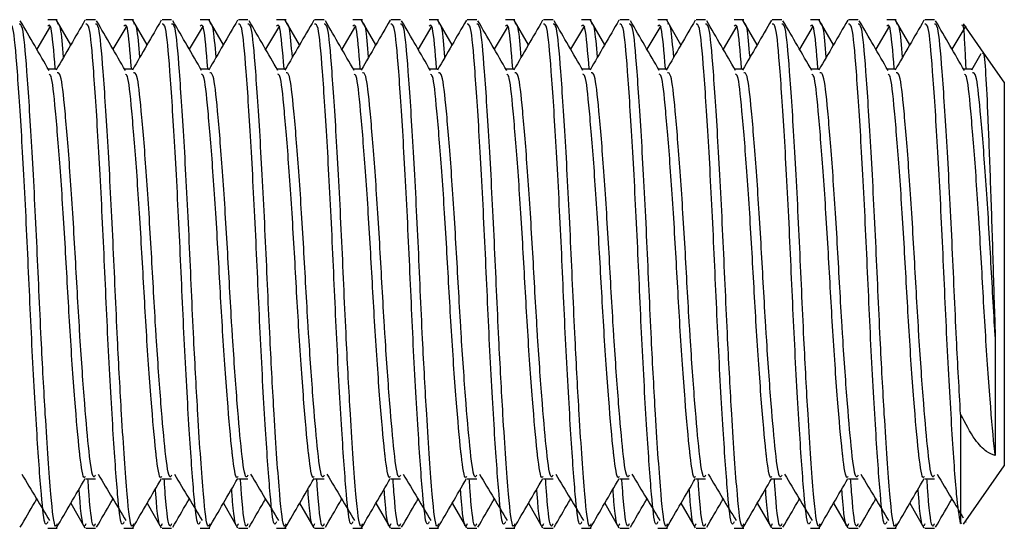
# Model space of a CAD drawing. Units: inches. Extents: x 6 to 221, y 1 to 136.
# Drawn here: x 94 to 95, y 99 to 99 of the extents above; entities that cross this region are included whole.
import ezdxf

# ---------------------------------------------------------------- set-up
doc = ezdxf.new("R2010")
doc.units = ezdxf.units.IN
doc.header["$MEASUREMENT"] = 0
doc.linetypes.add('SLD-Solid', pattern=[0])

msp = doc.modelspace()

# ---------------------------------------------------------------- linework, layer by layer
at = {"color": 7, "linetype": 'SLD-Solid', "lineweight": 25}
for p, q in [((94.3103, 99.06223), (94.30292, 99.06223)), ((94.32081, 99.04284), (94.30972, 99.06187)), ((94.33983, 99.06223), (94.33244, 99.06223)), ((94.36935, 99.06223), (94.36197, 99.06223)), ((94.37986, 99.04284), (94.36878, 99.06187)), ((94.39888, 99.06223), (94.3915, 99.06223)), ((94.42841, 99.06223), (94.42103, 99.06223)), ((94.43892, 99.04284), (94.42783, 99.06187)), ((94.45794, 99.06223), (94.45055, 99.06223)), ((94.48746, 99.06223), (94.48008, 99.06223)), ((94.49797, 99.04284), (94.48689, 99.06187)), ((94.51699, 99.06223), (94.50961, 99.06223)), ((94.54652, 99.06223), (94.53914, 99.06223)), ((94.55703, 99.04284), (94.54594, 99.06187)), ((94.57605, 99.06223), (94.56866, 99.06223)), ((94.60557, 99.06223), (94.59819, 99.06223)), ((94.61608, 99.04284), (94.605, 99.06187)), ((94.6351, 99.06223), (94.62772, 99.06223)), ((94.66463, 99.06223), (94.65725, 99.06223)), ((94.67514, 99.04284), (94.66406, 99.06187)), ((94.69416, 99.06223), (94.68678, 99.06223)), ((94.72368, 99.06223), (94.7163, 99.06223)), ((94.73419, 99.04284), (94.72311, 99.06187)), ((94.75321, 99.06223), (94.74583, 99.06223)), ((94.78274, 99.06223), (94.77536, 99.06223)), ((94.79325, 99.04284), (94.78217, 99.06187)), ((94.81227, 99.06223), (94.80489, 99.06223)), ((94.84179, 99.06223), (94.83442, 99.06223)), ((94.8523, 99.04284), (94.84122, 99.06187)), ((94.87132, 99.06223), (94.86394, 99.06223)), ((94.90085, 99.06223), (94.89347, 99.06223)), ((94.91136, 99.04284), (94.90028, 99.06187)), ((94.93038, 99.06223), (94.923, 99.06223)), ((94.9599, 99.06223), (94.95253, 99.06223)), ((94.97041, 99.04284), (94.95933, 99.06187)), ((94.98943, 99.06223), (94.98205, 99.06223)), ((94.30509, 99.0574), (94.29438, 99.03951)), ((94.36415, 99.0574), (94.35343, 99.03951)), ((94.4232, 99.0574), (94.41249, 99.03951)), ((94.48226, 99.0574), (94.47154, 99.03951)), ((94.54131, 99.0574), (94.5306, 99.03951)), ((94.60037, 99.0574), (94.58965, 99.03951)), ((94.65942, 99.0574), (94.64871, 99.03951)), ((94.71848, 99.0574), (94.70776, 99.03951)), ((94.77754, 99.0574), (94.76682, 99.03951)), ((94.83659, 99.0574), (94.82587, 99.03951)), ((94.89565, 99.0574), (94.88493, 99.03951)), ((94.9547, 99.0574), (94.94398, 99.03951)), ((95.01376, 99.0574), (95.00304, 99.03951)), ((95.02778, 99.03644), (95.01202, 99.05893)), ((95.02541, 99.03584), (95.01809, 99.02323)), ((95.04358, 99.01387), (95.02778, 99.03644)), ((94.3103, 99.02387), (94.30345, 99.02387)), ((94.36935, 99.02387), (94.36251, 99.02387)), ((94.42841, 99.02387), (94.42156, 99.02387)), ((94.48746, 99.02387), (94.48062, 99.02387)), ((94.54652, 99.02387), (94.53967, 99.02387)), ((94.60557, 99.02387), (94.59873, 99.02387)), ((94.66463, 99.02387), (94.65778, 99.02387)), ((94.72368, 99.02387), (94.71684, 99.02387)), ((94.78274, 99.02387), (94.77589, 99.02387)), ((94.84179, 99.02387), (94.83495, 99.02387)), ((94.90085, 99.02387), (94.894, 99.02387)), ((94.9599, 99.02387), (94.95306, 99.02387)), ((95.01896, 99.02387), (95.01211, 99.02387)), ((95.04358, 99.01387), (95.04358, 98.71688)), ((95.03658, 98.81694), (95.03658, 98.72476)), ((95.00972, 98.75693), (95.00972, 98.67212)), ((95.01202, 98.67182), (95.04358, 98.71688)), ((94.33244, 98.70688), (94.33983, 98.70688)), ((94.3915, 98.70688), (94.39888, 98.70688)), ((94.45055, 98.70688), (94.45794, 98.70688)), ((94.50961, 98.70688), (94.51699, 98.70688)), ((94.56867, 98.70688), (94.57605, 98.70688)), ((94.62772, 98.70688), (94.6351, 98.70688)), ((94.68678, 98.70688), (94.69416, 98.70688)), ((94.74583, 98.70688), (94.75321, 98.70688)), ((94.80489, 98.70688), (94.81227, 98.70688)), ((94.86394, 98.70688), (94.87132, 98.70688)), ((94.923, 98.70688), (94.93038, 98.70688)), ((94.98205, 98.70688), (94.98943, 98.70688)), ((94.32081, 98.68791), (94.33178, 98.66899)), ((94.37986, 98.68791), (94.39084, 98.66899)), ((94.43892, 98.68791), (94.44989, 98.66899)), ((94.49797, 98.68791), (94.50895, 98.66899)), ((94.55703, 98.68791), (94.568, 98.66899)), ((94.61608, 98.68791), (94.62706, 98.66899)), ((94.67514, 98.68791), (94.68611, 98.66899)), ((94.73419, 98.68791), (94.74517, 98.66899)), ((94.79325, 98.68791), (94.80422, 98.66899)), ((94.8523, 98.68791), (94.86328, 98.66899)), ((94.91136, 98.68791), (94.92234, 98.66899)), ((94.97041, 98.68791), (94.98139, 98.66899)), ((95.00972, 98.67212), (95.01075, 98.67271)), ((95.01345, 98.67386), (95.01376, 98.67335)), ((94.30292, 98.66853), (94.3103, 98.66853)), ((94.33244, 98.66853), (94.33983, 98.66853)), ((94.36197, 98.66853), (94.36935, 98.66853)), ((94.3915, 98.66853), (94.39888, 98.66853)), ((94.42103, 98.66853), (94.42841, 98.66853)), ((94.45055, 98.66853), (94.45794, 98.66853)), ((94.48008, 98.66853), (94.48746, 98.66853)), ((94.50961, 98.66853), (94.51699, 98.66853)), ((94.53914, 98.66853), (94.54652, 98.66853)), ((94.56866, 98.66853), (94.57605, 98.66853)), ((94.59819, 98.66853), (94.60557, 98.66853)), ((94.62772, 98.66853), (94.6351, 98.66853)), ((94.65725, 98.66853), (94.66463, 98.66853)), ((94.68678, 98.66853), (94.69416, 98.66853)), ((94.7163, 98.66853), (94.72368, 98.66853)), ((94.74583, 98.66853), (94.75321, 98.66853)), ((94.77536, 98.66853), (94.78274, 98.66853)), ((94.80489, 98.66853), (94.81227, 98.66853)), ((94.83442, 98.66853), (94.84179, 98.66853)), ((94.86394, 98.66853), (94.87132, 98.66853)), ((94.89347, 98.66853), (94.90085, 98.66853)), ((94.923, 98.66853), (94.93038, 98.66853)), ((94.95253, 98.66853), (94.9599, 98.66853)), ((94.98205, 98.66853), (94.98943, 98.66853))]:
    msp.add_line(p, q, dxfattribs=at)
for points, knots in [([(94.30399, 99.02295), (94.30027, 99.02935), (94.29283, 99.04217), (94.28539, 99.055), (94.28167, 99.06141)], [0, 0, 0, 0, 0.499883, 1, 1, 1, 1]), ([(94.33178, 99.06177), (94.32806, 99.05534), (94.32061, 99.0425), (94.31316, 99.02965), (94.30943, 99.02323)], [0, 0, 0, 0, 0.500214, 1, 1, 1, 1]), ([(94.36304, 99.02295), (94.35932, 99.02935), (94.35188, 99.04217), (94.34445, 99.055), (94.34073, 99.06141)], [0, 0, 0, 0, 0.499882, 1, 1, 1, 1]), ([(94.39084, 99.06177), (94.38711, 99.05534), (94.37967, 99.0425), (94.37221, 99.02965), (94.36848, 99.02323)], [0, 0, 0, 0, 0.500215, 1, 1, 1, 1]), ([(94.4221, 99.02295), (94.41838, 99.02935), (94.41094, 99.04217), (94.4035, 99.055), (94.39978, 99.06141)], [0, 0, 0, 0, 0.499883, 1, 1, 1, 1]), ([(94.44989, 99.06177), (94.44617, 99.05534), (94.43872, 99.0425), (94.43127, 99.02965), (94.42754, 99.02323)], [0, 0, 0, 0, 0.500214, 1, 1, 1, 1]), ([(94.48115, 99.02295), (94.47743, 99.02935), (94.46999, 99.04217), (94.46256, 99.055), (94.45884, 99.06141)], [0, 0, 0, 0, 0.499883, 1, 1, 1, 1]), ([(94.50895, 99.06177), (94.50522, 99.05534), (94.49778, 99.0425), (94.49032, 99.02965), (94.48659, 99.02323)], [0, 0, 0, 0, 0.500215, 1, 1, 1, 1]), ([(94.54021, 99.02295), (94.53649, 99.02935), (94.52905, 99.04217), (94.52161, 99.055), (94.51789, 99.06141)], [0, 0, 0, 0, 0.499883, 1, 1, 1, 1]), ([(94.568, 99.06177), (94.56428, 99.05534), (94.55683, 99.0425), (94.54938, 99.02965), (94.54565, 99.02323)], [0, 0, 0, 0, 0.500215, 1, 1, 1, 1]), ([(94.59926, 99.02295), (94.59554, 99.02935), (94.5881, 99.04217), (94.58067, 99.055), (94.57695, 99.06141)], [0, 0, 0, 0, 0.499883, 1, 1, 1, 1]), ([(94.62706, 99.06177), (94.62333, 99.05534), (94.61589, 99.0425), (94.60843, 99.02965), (94.6047, 99.02323)], [0, 0, 0, 0, 0.500214, 1, 1, 1, 1]), ([(94.65832, 99.02295), (94.6546, 99.02935), (94.64716, 99.04217), (94.63972, 99.055), (94.636, 99.06141)], [0, 0, 0, 0, 0.499882, 1, 1, 1, 1]), ([(94.68611, 99.06177), (94.68239, 99.05534), (94.67494, 99.0425), (94.66749, 99.02965), (94.66376, 99.02323)], [0, 0, 0, 0, 0.500215, 1, 1, 1, 1]), ([(94.71737, 99.02295), (94.71365, 99.02935), (94.70621, 99.04217), (94.69878, 99.055), (94.69506, 99.06141)], [0, 0, 0, 0, 0.499883, 1, 1, 1, 1]), ([(94.74517, 99.06177), (94.74144, 99.05534), (94.734, 99.0425), (94.72654, 99.02965), (94.72281, 99.02323)], [0, 0, 0, 0, 0.500214, 1, 1, 1, 1]), ([(94.77643, 99.02295), (94.77271, 99.02935), (94.76527, 99.04217), (94.75783, 99.055), (94.75411, 99.06141)], [0, 0, 0, 0, 0.499881, 1, 1, 1, 1]), ([(94.80422, 99.06177), (94.8005, 99.05534), (94.79305, 99.0425), (94.7856, 99.02965), (94.78187, 99.02323)], [0, 0, 0, 0, 0.500215, 1, 1, 1, 1]), ([(94.83548, 99.02295), (94.83176, 99.02935), (94.82432, 99.04217), (94.81689, 99.055), (94.81317, 99.06141)], [0, 0, 0, 0, 0.4998822, 1, 1, 1, 1]), ([(94.86328, 99.06177), (94.85955, 99.05534), (94.85211, 99.0425), (94.84465, 99.02965), (94.84093, 99.02323)], [0, 0, 0, 0, 0.500215, 1, 1, 1, 1]), ([(94.89454, 99.02295), (94.89082, 99.02935), (94.88338, 99.04217), (94.87594, 99.055), (94.87222, 99.06141)], [0, 0, 0, 0, 0.4998822, 1, 1, 1, 1]), ([(94.92234, 99.06177), (94.91861, 99.05534), (94.91116, 99.0425), (94.90371, 99.02965), (94.89998, 99.02323)], [0, 0, 0, 0, 0.500216, 1, 1, 1, 1]), ([(94.95359, 99.02295), (94.94987, 99.02935), (94.94243, 99.04217), (94.935, 99.055), (94.93128, 99.06141)], [0, 0, 0, 0, 0.4998831, 1, 1, 1, 1]), ([(94.98139, 99.06177), (94.97767, 99.05534), (94.97022, 99.0425), (94.96276, 99.02965), (94.95904, 99.02323)], [0, 0, 0, 0, 0.500214, 1, 1, 1, 1]), ([(95.01265, 99.02295), (95.00893, 99.02935), (95.00149, 99.04217), (94.99405, 99.055), (94.99034, 99.06141)], [0, 0, 0, 0, 0.4998831, 1, 1, 1, 1]), ([(94.30292, 98.67351), (94.30229, 98.67225), (94.30057, 98.66878), (94.29785, 98.69422), (94.29444, 98.7421), (94.29043, 98.8131), (94.2871, 98.89166), (94.28324, 98.96662), (94.27939, 99.02481), (94.27644, 99.05887), (94.27427, 99.05878), (94.27339, 99.05874)], [0, 0, 0, 0, 0.060673, 0.166607, 0.29069, 0.418027, 0.540329, 0.666565, 0.792803, 0.915108, 1, 1, 1, 1]), ([(94.3103, 98.67201), (94.30986, 98.67105), (94.30815, 98.66728), (94.30518, 98.6936), (94.30155, 98.74651), (94.2976, 98.81792), (94.29448, 98.89167), (94.29063, 98.96662), (94.28677, 99.02482), (94.28382, 99.05887), (94.28166, 99.05878), (94.28077, 99.05874)], [0, 0, 0, 0, 0.042455, 0.166568, 0.313835, 0.417896, 0.540226, 0.66649, 0.792757, 0.915089, 1, 1, 1, 1]), ([(94.30871, 99.02451), (94.30767, 99.03745), (94.30586, 99.06009), (94.3038, 99.05809), (94.30292, 99.05723)], [0, 0, 0, 0, 0.571882, 1, 1, 1, 1]), ([(94.31519, 99.03317), (94.31445, 99.04207), (94.31292, 99.06028), (94.31118, 99.05926), (94.3103, 99.05874)], [0, 0, 0, 0, 0.489248, 1, 1, 1, 1]), ([(94.36197, 98.67351), (94.36135, 98.67225), (94.35962, 98.66878), (94.3569, 98.69422), (94.3535, 98.7421), (94.34948, 98.8131), (94.34615, 98.89166), (94.3423, 98.96662), (94.33845, 99.02481), (94.33549, 99.05887), (94.33333, 99.05878), (94.33244, 99.05874)], [0, 0, 0, 0, 0.060673, 0.166607, 0.29069, 0.418027, 0.540329, 0.666565, 0.792803, 0.915108, 1, 1, 1, 1]), ([(94.36935, 98.67201), (94.36892, 98.67105), (94.3672, 98.66728), (94.36424, 98.6936), (94.36061, 98.74651), (94.35666, 98.81792), (94.35353, 98.89167), (94.34968, 98.96662), (94.34583, 99.02482), (94.34287, 99.05887), (94.34071, 99.05878), (94.33983, 99.05874)], [0, 0, 0, 0, 0.042455, 0.166568, 0.313835, 0.417896, 0.540226, 0.66649, 0.792757, 0.915089, 1, 1, 1, 1]), ([(94.36776, 99.02451), (94.36673, 99.03745), (94.36492, 99.06009), (94.36286, 99.05809), (94.36197, 99.05723)], [0, 0, 0, 0, 0.571882, 1, 1, 1, 1]), ([(94.37425, 99.03317), (94.3735, 99.04207), (94.37197, 99.06028), (94.37024, 99.05926), (94.36935, 99.05874)], [0, 0, 0, 0, 0.489248, 1, 1, 1, 1]), ([(94.42103, 98.67351), (94.4204, 98.67225), (94.41868, 98.66878), (94.41596, 98.69422), (94.41255, 98.7421), (94.40854, 98.8131), (94.40521, 98.89166), (94.40135, 98.96662), (94.3975, 99.02481), (94.39455, 99.05887), (94.39239, 99.05878), (94.3915, 99.05874)], [0, 0, 0, 0, 0.060673, 0.166607, 0.29069, 0.418027, 0.540329, 0.666565, 0.792803, 0.915108, 1, 1, 1, 1]), ([(94.42841, 98.67201), (94.42797, 98.67105), (94.42626, 98.66728), (94.42329, 98.6936), (94.41966, 98.74651), (94.41571, 98.81792), (94.41259, 98.89167), (94.40874, 98.96662), (94.40488, 99.02482), (94.40193, 99.05887), (94.39977, 99.05878), (94.39888, 99.05874)], [0, 0, 0, 0, 0.042455, 0.166568, 0.3138354, 0.4178962, 0.5402255, 0.6664898, 0.7927565, 0.915089, 1, 1, 1, 1]), ([(94.42682, 99.02451), (94.42578, 99.03745), (94.42397, 99.06009), (94.42191, 99.05809), (94.42103, 99.05723)], [0, 0, 0, 0, 0.571882, 1, 1, 1, 1]), ([(94.4333, 99.03317), (94.43256, 99.04207), (94.43103, 99.06028), (94.42929, 99.05926), (94.42841, 99.05874)], [0, 0, 0, 0, 0.489248, 1, 1, 1, 1]), ([(94.48008, 98.67351), (94.47946, 98.67225), (94.47773, 98.66878), (94.47501, 98.69422), (94.47161, 98.7421), (94.46759, 98.8131), (94.46426, 98.89166), (94.46041, 98.96662), (94.45656, 99.02481), (94.4536, 99.05887), (94.45144, 99.05878), (94.45055, 99.05874)], [0, 0, 0, 0, 0.060673, 0.166607, 0.29069, 0.418027, 0.540329, 0.666565, 0.792803, 0.915108, 1, 1, 1, 1]), ([(94.48746, 98.67201), (94.48703, 98.67105), (94.48531, 98.66728), (94.48235, 98.6936), (94.47872, 98.74651), (94.47477, 98.81792), (94.47164, 98.89167), (94.46779, 98.96662), (94.46394, 99.02482), (94.46098, 99.05887), (94.45882, 99.05878), (94.45794, 99.05874)], [0, 0, 0, 0, 0.042455, 0.166568, 0.313835, 0.417896, 0.540226, 0.66649, 0.792757, 0.915089, 1, 1, 1, 1]), ([(94.48588, 99.02451), (94.48484, 99.03745), (94.48303, 99.06009), (94.48097, 99.05809), (94.48008, 99.05723)], [0, 0, 0, 0, 0.571882, 1, 1, 1, 1]), ([(94.49236, 99.03317), (94.49161, 99.04207), (94.49008, 99.06028), (94.48835, 99.05926), (94.48746, 99.05874)], [0, 0, 0, 0, 0.489248, 1, 1, 1, 1]), ([(94.53914, 98.67351), (94.53851, 98.67225), (94.53679, 98.66878), (94.53407, 98.69422), (94.53066, 98.7421), (94.52665, 98.8131), (94.52332, 98.89166), (94.51946, 98.96662), (94.51561, 99.02481), (94.51266, 99.05887), (94.5105, 99.05878), (94.50961, 99.05874)], [0, 0, 0, 0, 0.060673, 0.166607, 0.29069, 0.418027, 0.540329, 0.666565, 0.792803, 0.915108, 1, 1, 1, 1]), ([(94.54652, 98.67201), (94.54608, 98.67105), (94.54437, 98.66728), (94.5414, 98.6936), (94.53777, 98.74651), (94.53382, 98.81792), (94.5307, 98.89167), (94.52685, 98.96662), (94.52299, 99.02482), (94.52004, 99.05887), (94.51788, 99.05878), (94.51699, 99.05874)], [0, 0, 0, 0, 0.042455, 0.166568, 0.313835, 0.417896, 0.540226, 0.66649, 0.792757, 0.915089, 1, 1, 1, 1]), ([(94.54493, 99.02451), (94.54389, 99.03745), (94.54208, 99.06009), (94.54002, 99.05809), (94.53914, 99.05723)], [0, 0, 0, 0, 0.571882, 1, 1, 1, 1]), ([(94.55141, 99.03317), (94.55067, 99.04207), (94.54914, 99.06028), (94.5474, 99.05926), (94.54652, 99.05874)], [0, 0, 0, 0, 0.489248, 1, 1, 1, 1]), ([(94.59819, 98.67351), (94.59757, 98.67225), (94.59584, 98.66878), (94.59312, 98.69422), (94.58972, 98.7421), (94.5857, 98.8131), (94.58237, 98.89166), (94.57852, 98.96662), (94.57467, 99.02481), (94.57171, 99.05887), (94.56955, 99.05878), (94.56866, 99.05874)], [0, 0, 0, 0, 0.060673, 0.166607, 0.29069, 0.418027, 0.540329, 0.666565, 0.792803, 0.915108, 1, 1, 1, 1]), ([(94.60557, 98.67201), (94.60514, 98.67105), (94.60342, 98.66728), (94.60046, 98.6936), (94.59683, 98.74651), (94.59288, 98.81792), (94.58975, 98.89167), (94.5859, 98.96662), (94.58205, 99.02482), (94.57909, 99.05887), (94.57693, 99.05878), (94.57605, 99.05874)], [0, 0, 0, 0, 0.042455, 0.166568, 0.3138354, 0.4178962, 0.5402255, 0.6664898, 0.7927565, 0.915089, 1, 1, 1, 1]), ([(94.60399, 99.02451), (94.60295, 99.03745), (94.60114, 99.06009), (94.59908, 99.05809), (94.59819, 99.05723)], [0, 0, 0, 0, 0.571882, 1, 1, 1, 1]), ([(94.61047, 99.03317), (94.60972, 99.04207), (94.60819, 99.06028), (94.60646, 99.05926), (94.60557, 99.05874)], [0, 0, 0, 0, 0.489248, 1, 1, 1, 1]), ([(94.65725, 98.67351), (94.65662, 98.67225), (94.6549, 98.66878), (94.65218, 98.69422), (94.64877, 98.7421), (94.64476, 98.8131), (94.64143, 98.89166), (94.63757, 98.96662), (94.63372, 99.02481), (94.63077, 99.05887), (94.62861, 99.05878), (94.62772, 99.05874)], [0, 0, 0, 0, 0.060673, 0.166607, 0.29069, 0.418027, 0.540329, 0.666565, 0.792803, 0.915108, 1, 1, 1, 1]), ([(94.66463, 98.67201), (94.66419, 98.67105), (94.66248, 98.66728), (94.65951, 98.6936), (94.65588, 98.74651), (94.65193, 98.81792), (94.64881, 98.89167), (94.64496, 98.96662), (94.6411, 99.02482), (94.63815, 99.05887), (94.63599, 99.05878), (94.6351, 99.05874)], [0, 0, 0, 0, 0.042455, 0.166568, 0.313835, 0.417896, 0.540226, 0.66649, 0.792757, 0.915089, 1, 1, 1, 1]), ([(94.66304, 99.02451), (94.662, 99.03745), (94.66019, 99.06009), (94.65813, 99.05809), (94.65725, 99.05723)], [0, 0, 0, 0, 0.571882, 1, 1, 1, 1]), ([(94.66953, 99.03317), (94.66878, 99.04207), (94.66725, 99.06028), (94.66551, 99.05926), (94.66463, 99.05874)], [0, 0, 0, 0, 0.489248, 1, 1, 1, 1]), ([(94.7163, 98.67351), (94.71568, 98.67225), (94.71395, 98.66878), (94.71123, 98.69422), (94.70783, 98.7421), (94.70381, 98.8131), (94.70048, 98.89166), (94.69663, 98.96662), (94.69278, 99.02481), (94.68982, 99.05887), (94.68766, 99.05878), (94.68678, 99.05874)], [0, 0, 0, 0, 0.060673, 0.166607, 0.29069, 0.418027, 0.540329, 0.666565, 0.792803, 0.915108, 1, 1, 1, 1]), ([(94.72368, 98.67201), (94.72325, 98.67105), (94.72153, 98.66728), (94.71857, 98.6936), (94.71494, 98.74651), (94.71099, 98.81792), (94.70786, 98.89167), (94.70401, 98.96662), (94.70016, 99.02482), (94.6972, 99.05887), (94.69504, 99.05878), (94.69416, 99.05874)], [0, 0, 0, 0, 0.042455, 0.166568, 0.3138354, 0.4178962, 0.5402255, 0.6664898, 0.7927565, 0.915089, 1, 1, 1, 1]), ([(94.72216, 99.02387), (94.7211, 99.03711), (94.71927, 99.06005), (94.71719, 99.05807), (94.7163, 99.05723)], [0, 0, 0, 0, 0.576951, 1, 1, 1, 1]), ([(94.72858, 99.03317), (94.72783, 99.04207), (94.7263, 99.06028), (94.72457, 99.05926), (94.72368, 99.05874)], [0, 0, 0, 0, 0.489248, 1, 1, 1, 1]), ([(94.77536, 98.67351), (94.77473, 98.67225), (94.77301, 98.66878), (94.77029, 98.69422), (94.76688, 98.7421), (94.76287, 98.8131), (94.75954, 98.89166), (94.75568, 98.96662), (94.75183, 99.02481), (94.74888, 99.05887), (94.74672, 99.05878), (94.74583, 99.05874)], [0, 0, 0, 0, 0.060673, 0.166607, 0.29069, 0.418027, 0.540329, 0.666565, 0.792803, 0.915108, 1, 1, 1, 1]), ([(94.78274, 98.67201), (94.7823, 98.67105), (94.78059, 98.66728), (94.77762, 98.6936), (94.77399, 98.74651), (94.77004, 98.81792), (94.76692, 98.89167), (94.76307, 98.96662), (94.75921, 99.02482), (94.75626, 99.05887), (94.7541, 99.05878), (94.75321, 99.05874)], [0, 0, 0, 0, 0.042455, 0.166568, 0.313835, 0.417896, 0.540226, 0.66649, 0.792757, 0.915089, 1, 1, 1, 1]), ([(94.78115, 99.02451), (94.78011, 99.03745), (94.7783, 99.06009), (94.77624, 99.05809), (94.77536, 99.05723)], [0, 0, 0, 0, 0.571882, 1, 1, 1, 1]), ([(94.78764, 99.03317), (94.78689, 99.04207), (94.78536, 99.06028), (94.78362, 99.05926), (94.78274, 99.05874)], [0, 0, 0, 0, 0.489248, 1, 1, 1, 1]), ([(94.83442, 98.67351), (94.83379, 98.67225), (94.83206, 98.66878), (94.82934, 98.69422), (94.82594, 98.7421), (94.82192, 98.8131), (94.81859, 98.89166), (94.81474, 98.96662), (94.81089, 99.02481), (94.80793, 99.05887), (94.80577, 99.05878), (94.80489, 99.05874)], [0, 0, 0, 0, 0.060673, 0.166607, 0.29069, 0.418027, 0.540329, 0.666565, 0.792803, 0.915108, 1, 1, 1, 1]), ([(94.84179, 98.67201), (94.84136, 98.67105), (94.83964, 98.66728), (94.83668, 98.6936), (94.83305, 98.74651), (94.8291, 98.81792), (94.82597, 98.89167), (94.82212, 98.96662), (94.81827, 99.02482), (94.81531, 99.05887), (94.81315, 99.05878), (94.81227, 99.05874)], [0, 0, 0, 0, 0.042455, 0.166568, 0.3138354, 0.4178962, 0.5402255, 0.6664898, 0.7927565, 0.915089, 1, 1, 1, 1]), ([(94.84021, 99.02451), (94.83917, 99.03745), (94.83736, 99.06009), (94.8353, 99.05809), (94.83442, 99.05723)], [0, 0, 0, 0, 0.571882, 1, 1, 1, 1]), ([(94.84669, 99.03317), (94.84594, 99.04207), (94.84441, 99.06028), (94.84268, 99.05926), (94.84179, 99.05874)], [0, 0, 0, 0, 0.489248, 1, 1, 1, 1]), ([(94.89347, 98.67351), (94.89284, 98.67225), (94.89112, 98.66878), (94.8884, 98.69422), (94.88499, 98.7421), (94.88098, 98.8131), (94.87765, 98.89166), (94.87379, 98.96662), (94.86994, 99.02481), (94.86699, 99.05887), (94.86483, 99.05878), (94.86394, 99.05874)], [0, 0, 0, 0, 0.060673, 0.166607, 0.29069, 0.418027, 0.540329, 0.666565, 0.792803, 0.915108, 1, 1, 1, 1]), ([(94.90085, 98.67201), (94.90041, 98.67105), (94.8987, 98.66728), (94.89573, 98.6936), (94.8921, 98.74651), (94.88815, 98.81792), (94.88503, 98.89167), (94.88118, 98.96662), (94.87732, 99.02482), (94.87437, 99.05887), (94.87221, 99.05878), (94.87132, 99.05874)], [0, 0, 0, 0, 0.042455, 0.166568, 0.313835, 0.417896, 0.540226, 0.66649, 0.792757, 0.915089, 1, 1, 1, 1]), ([(94.89926, 99.02451), (94.89822, 99.03745), (94.89641, 99.06009), (94.89435, 99.05809), (94.89347, 99.05723)], [0, 0, 0, 0, 0.571882, 1, 1, 1, 1]), ([(94.90575, 99.03317), (94.905, 99.04207), (94.90347, 99.06028), (94.90173, 99.05926), (94.90085, 99.05874)], [0, 0, 0, 0, 0.489248, 1, 1, 1, 1]), ([(94.95253, 98.67351), (94.9519, 98.67225), (94.95017, 98.66878), (94.94745, 98.69422), (94.94405, 98.7421), (94.94003, 98.8131), (94.9367, 98.89166), (94.93285, 98.96662), (94.929, 99.02481), (94.92604, 99.05887), (94.92388, 99.05878), (94.923, 99.05874)], [0, 0, 0, 0, 0.060673, 0.166607, 0.29069, 0.418027, 0.540329, 0.666565, 0.792803, 0.915108, 1, 1, 1, 1]), ([(94.9599, 98.67201), (94.95947, 98.67105), (94.95775, 98.66728), (94.95479, 98.6936), (94.95116, 98.74651), (94.94721, 98.81792), (94.94408, 98.89167), (94.94023, 98.96662), (94.93638, 99.02482), (94.93342, 99.05887), (94.93126, 99.05878), (94.93038, 99.05874)], [0, 0, 0, 0, 0.042455, 0.166568, 0.313835, 0.417896, 0.540226, 0.66649, 0.792757, 0.915089, 1, 1, 1, 1]), ([(94.95832, 99.02451), (94.95728, 99.03745), (94.95547, 99.06009), (94.95341, 99.05809), (94.95253, 99.05723)], [0, 0, 0, 0, 0.571882, 1, 1, 1, 1]), ([(94.9648, 99.03317), (94.96405, 99.04207), (94.96252, 99.06028), (94.96079, 99.05926), (94.9599, 99.05874)], [0, 0, 0, 0, 0.489248, 1, 1, 1, 1]), ([(95.00972, 98.67212), (95.0087, 98.67835), (95.00649, 98.69189), (95.00311, 98.74278), (94.99909, 98.81293), (94.99576, 98.89171), (94.9919, 98.96661), (94.98805, 99.02482), (94.9851, 99.05887), (94.98294, 99.05878), (94.98205, 99.05874)], [0, 0, 0, 0, 0.1127763, 0.244874, 0.380436, 0.5106376, 0.6450274, 0.7794198, 0.9096247, 1, 1, 1, 1]), ([(95.00972, 98.75693), (95.00863, 98.77592), (95.00628, 98.81723), (95.00314, 98.89188), (94.99929, 98.96656), (94.99543, 99.02483), (94.99248, 99.05887), (94.99032, 99.05878), (94.98943, 99.05874)], [0, 0, 0, 0, 0.151656, 0.329936, 0.51395, 0.697968, 0.876253, 1, 1, 1, 1]), ([(95.01075, 99.05804), (95.01101, 99.05824), (95.01188, 99.05891), (95.01284, 99.04597), (95.01357, 99.02767), (95.01372, 99.02386)], [0, 0, 0, 0, 0.253481, 0.844783, 1, 1, 1, 1]), ([(95.02693, 99.03584), (95.02708, 99.03619), (95.02782, 99.03796), (95.02917, 99.02167), (95.03076, 98.9884), (95.03264, 98.94017), (95.03446, 98.88553), (95.03566, 98.84313), (95.03642, 98.82132), (95.03658, 98.81694)], [0, 0, 0, 0, 0.04448, 0.231049, 0.417752, 0.59857, 0.77679, 0.955132, 1, 1, 1, 1]), ([(94.33192, 98.70854), (94.33174, 98.70824), (94.33035, 98.70597), (94.32883, 98.71663), (94.32656, 98.7367), (94.32394, 98.76646), (94.31996, 98.8232), (94.31662, 98.88654), (94.31277, 98.94699), (94.30891, 98.99338), (94.30629, 99.01933), (94.30449, 99.0198), (94.30397, 99.01994)], [0, 0, 0, 0, 0.018987, 0.142907, 0.157763, 0.288528, 0.422727, 0.551619, 0.684654, 0.817687, 0.946575, 1, 1, 1, 1]), ([(94.33983, 98.70969), (94.33939, 98.70891), (94.33768, 98.70586), (94.33499, 98.72515), (94.33161, 98.76301), (94.32893, 98.80079), (94.32635, 98.84167), (94.32401, 98.88661), (94.32015, 98.94688), (94.3163, 98.99375), (94.31335, 99.02116), (94.31118, 99.02109), (94.3103, 99.02106)], [0, 0, 0, 0, 0.042437, 0.166491, 0.282075, 0.401081, 0.418162, 0.540439, 0.666646, 0.792851, 0.915124, 1, 1, 1, 1]), ([(94.39098, 98.70854), (94.39079, 98.70824), (94.38941, 98.70597), (94.38789, 98.71663), (94.38561, 98.7367), (94.383, 98.76646), (94.37902, 98.8232), (94.37568, 98.88654), (94.37183, 98.94699), (94.36797, 98.99338), (94.36534, 99.01933), (94.36355, 99.0198), (94.36302, 99.01994)], [0, 0, 0, 0, 0.018987, 0.142907, 0.157763, 0.288528, 0.422727, 0.551619, 0.684654, 0.817687, 0.946575, 1, 1, 1, 1]), ([(94.39888, 98.70969), (94.39844, 98.70891), (94.39673, 98.70586), (94.39405, 98.72515), (94.39066, 98.76301), (94.38798, 98.80079), (94.38541, 98.84167), (94.38306, 98.88661), (94.37921, 98.94688), (94.37535, 98.99375), (94.3724, 99.02116), (94.37024, 99.02109), (94.36935, 99.02106)], [0, 0, 0, 0, 0.0424372, 0.1664908, 0.2820749, 0.4010806, 0.4181624, 0.5404391, 0.6666461, 0.7928513, 0.9151239, 1, 1, 1, 1]), ([(94.45003, 98.70854), (94.44985, 98.70824), (94.44846, 98.70597), (94.44694, 98.71663), (94.44467, 98.7367), (94.44205, 98.76646), (94.43807, 98.8232), (94.43473, 98.88654), (94.43088, 98.94699), (94.42702, 98.99338), (94.4244, 99.01933), (94.4226, 99.0198), (94.42208, 99.01994)], [0, 0, 0, 0, 0.018987, 0.142907, 0.157763, 0.288528, 0.422727, 0.551619, 0.684654, 0.817687, 0.946575, 1, 1, 1, 1]), ([(94.45794, 98.70969), (94.4575, 98.70891), (94.45579, 98.70586), (94.4531, 98.72515), (94.44972, 98.76301), (94.44704, 98.80079), (94.44446, 98.84167), (94.44212, 98.88661), (94.43826, 98.94688), (94.43441, 98.99375), (94.43146, 99.02116), (94.42929, 99.02109), (94.42841, 99.02106)], [0, 0, 0, 0, 0.0424372, 0.1664908, 0.2820749, 0.4010806, 0.4181624, 0.5404391, 0.6666461, 0.7928513, 0.9151239, 1, 1, 1, 1]), ([(94.50909, 98.70854), (94.5089, 98.70824), (94.50752, 98.70597), (94.506, 98.71663), (94.50372, 98.7367), (94.50111, 98.76646), (94.49713, 98.8232), (94.49379, 98.88654), (94.48994, 98.94699), (94.48608, 98.99338), (94.48345, 99.01933), (94.48166, 99.0198), (94.48113, 99.01994)], [0, 0, 0, 0, 0.018987, 0.142907, 0.157763, 0.288528, 0.422727, 0.551619, 0.684654, 0.817687, 0.946575, 1, 1, 1, 1]), ([(94.51699, 98.70969), (94.51656, 98.70891), (94.51484, 98.70586), (94.51216, 98.72515), (94.50877, 98.76301), (94.50609, 98.80079), (94.50352, 98.84167), (94.50117, 98.88661), (94.49732, 98.94688), (94.49346, 98.99375), (94.49051, 99.02116), (94.48835, 99.02109), (94.48746, 99.02106)], [0, 0, 0, 0, 0.042437, 0.166491, 0.282075, 0.401081, 0.418162, 0.540439, 0.666646, 0.792851, 0.915124, 1, 1, 1, 1]), ([(94.56814, 98.70854), (94.56796, 98.70824), (94.56657, 98.70597), (94.56505, 98.71663), (94.56278, 98.7367), (94.56016, 98.76646), (94.55618, 98.8232), (94.55284, 98.88654), (94.54899, 98.94699), (94.54513, 98.99338), (94.54251, 99.01933), (94.54071, 99.0198), (94.54019, 99.01994)], [0, 0, 0, 0, 0.018987, 0.142907, 0.157763, 0.288528, 0.422727, 0.551619, 0.684654, 0.817687, 0.946575, 1, 1, 1, 1]), ([(94.57605, 98.70969), (94.57561, 98.70891), (94.5739, 98.70586), (94.57121, 98.72515), (94.56783, 98.76301), (94.56515, 98.80079), (94.56257, 98.84167), (94.56023, 98.88661), (94.55637, 98.94688), (94.55252, 98.99375), (94.54957, 99.02116), (94.5474, 99.02109), (94.54652, 99.02106)], [0, 0, 0, 0, 0.042437, 0.166491, 0.282075, 0.401081, 0.418162, 0.540439, 0.666646, 0.792851, 0.915124, 1, 1, 1, 1]), ([(94.6272, 98.70854), (94.62701, 98.70824), (94.62563, 98.70597), (94.62411, 98.71663), (94.62183, 98.7367), (94.61922, 98.76646), (94.61524, 98.8232), (94.6119, 98.88654), (94.60805, 98.94699), (94.60419, 98.99338), (94.60156, 99.01933), (94.59977, 99.0198), (94.59924, 99.01994)], [0, 0, 0, 0, 0.018987, 0.142907, 0.157763, 0.288528, 0.422727, 0.551619, 0.684654, 0.817687, 0.946575, 1, 1, 1, 1]), ([(94.6351, 98.70969), (94.63467, 98.70891), (94.63295, 98.70586), (94.63027, 98.72515), (94.62688, 98.76301), (94.6242, 98.80079), (94.62163, 98.84167), (94.61928, 98.88661), (94.61543, 98.94688), (94.61158, 98.99375), (94.60862, 99.02116), (94.60646, 99.02109), (94.60557, 99.02106)], [0, 0, 0, 0, 0.042437, 0.166491, 0.282075, 0.401081, 0.418162, 0.540439, 0.666646, 0.792851, 0.915124, 1, 1, 1, 1]), ([(94.68625, 98.70854), (94.68607, 98.70824), (94.68469, 98.70597), (94.68316, 98.71663), (94.68089, 98.7367), (94.67827, 98.76646), (94.67429, 98.8232), (94.67095, 98.88654), (94.6671, 98.94699), (94.66324, 98.99338), (94.66062, 99.01933), (94.65882, 99.0198), (94.6583, 99.01994)], [0, 0, 0, 0, 0.018987, 0.142907, 0.157763, 0.288528, 0.422727, 0.551619, 0.684654, 0.817687, 0.946575, 1, 1, 1, 1]), ([(94.69416, 98.70969), (94.69372, 98.70891), (94.69201, 98.70586), (94.68932, 98.72515), (94.68594, 98.76301), (94.68326, 98.80079), (94.68068, 98.84167), (94.67834, 98.88661), (94.67448, 98.94688), (94.67063, 98.99375), (94.66768, 99.02116), (94.66552, 99.02109), (94.66463, 99.02106)], [0, 0, 0, 0, 0.042437, 0.166491, 0.282075, 0.401081, 0.418162, 0.540439, 0.666646, 0.792851, 0.915124, 1, 1, 1, 1]), ([(94.74531, 98.70854), (94.74513, 98.70824), (94.74374, 98.70597), (94.74222, 98.71663), (94.73994, 98.7367), (94.73733, 98.76646), (94.73335, 98.8232), (94.73001, 98.88654), (94.72616, 98.94699), (94.7223, 98.99338), (94.71967, 99.01933), (94.71788, 99.0198), (94.71735, 99.01994)], [0, 0, 0, 0, 0.018987, 0.142907, 0.157763, 0.288528, 0.422727, 0.551619, 0.684654, 0.817687, 0.946575, 1, 1, 1, 1]), ([(94.75321, 98.70969), (94.75278, 98.70891), (94.75106, 98.70586), (94.74838, 98.72515), (94.74499, 98.76301), (94.74232, 98.80079), (94.73974, 98.84167), (94.73739, 98.88661), (94.73354, 98.94688), (94.72969, 98.99375), (94.72673, 99.02116), (94.72457, 99.02109), (94.72368, 99.02106)], [0, 0, 0, 0, 0.042437, 0.166491, 0.282075, 0.401081, 0.418162, 0.540439, 0.666646, 0.792851, 0.915124, 1, 1, 1, 1]), ([(94.80436, 98.70854), (94.80418, 98.70824), (94.8028, 98.70597), (94.80128, 98.71663), (94.799, 98.7367), (94.79639, 98.76646), (94.7924, 98.8232), (94.78906, 98.88654), (94.78521, 98.94699), (94.78135, 98.99338), (94.77873, 99.01933), (94.77693, 99.0198), (94.77641, 99.01994)], [0, 0, 0, 0, 0.018987, 0.142907, 0.157763, 0.288528, 0.422727, 0.551619, 0.684654, 0.817687, 0.946575, 1, 1, 1, 1]), ([(94.81227, 98.70969), (94.81183, 98.70891), (94.81012, 98.70586), (94.80743, 98.72515), (94.80405, 98.76301), (94.80137, 98.80079), (94.79879, 98.84167), (94.79645, 98.88661), (94.79259, 98.94688), (94.78874, 98.99375), (94.78579, 99.02116), (94.78363, 99.02109), (94.78274, 99.02106)], [0, 0, 0, 0, 0.042437, 0.166491, 0.282075, 0.401081, 0.418162, 0.540439, 0.666646, 0.792851, 0.915124, 1, 1, 1, 1]), ([(94.86342, 98.70854), (94.86324, 98.70824), (94.86185, 98.70597), (94.86033, 98.71663), (94.85805, 98.7367), (94.85544, 98.76646), (94.85146, 98.8232), (94.84812, 98.88654), (94.84427, 98.94699), (94.84041, 98.99338), (94.83778, 99.01933), (94.83599, 99.0198), (94.83546, 99.01994)], [0, 0, 0, 0, 0.018987, 0.142907, 0.157763, 0.288528, 0.422727, 0.551619, 0.684654, 0.817687, 0.946575, 1, 1, 1, 1]), ([(94.87132, 98.70969), (94.87089, 98.70891), (94.86917, 98.70586), (94.86649, 98.72515), (94.8631, 98.76301), (94.86043, 98.80079), (94.85785, 98.84167), (94.8555, 98.88661), (94.85165, 98.94688), (94.8478, 98.99375), (94.84484, 99.02116), (94.84268, 99.02109), (94.84179, 99.02106)], [0, 0, 0, 0, 0.042437, 0.166491, 0.282075, 0.401081, 0.418162, 0.540439, 0.666646, 0.792851, 0.915124, 1, 1, 1, 1]), ([(94.92247, 98.70854), (94.92229, 98.70824), (94.92091, 98.70597), (94.91939, 98.71663), (94.91711, 98.7367), (94.9145, 98.76646), (94.91051, 98.8232), (94.90717, 98.88654), (94.90332, 98.94699), (94.89946, 98.99338), (94.89684, 99.01933), (94.89504, 99.0198), (94.89452, 99.01994)], [0, 0, 0, 0, 0.018987, 0.142907, 0.157763, 0.288528, 0.422727, 0.551619, 0.684654, 0.817687, 0.946575, 1, 1, 1, 1]), ([(94.93038, 98.70969), (94.92994, 98.70891), (94.92823, 98.70586), (94.92554, 98.72515), (94.92216, 98.76301), (94.91948, 98.80079), (94.9169, 98.84167), (94.91456, 98.88661), (94.9107, 98.94688), (94.90685, 98.99375), (94.9039, 99.02116), (94.90174, 99.02109), (94.90085, 99.02106)], [0, 0, 0, 0, 0.042437, 0.166491, 0.282075, 0.401081, 0.418162, 0.540439, 0.666646, 0.792851, 0.915124, 1, 1, 1, 1]), ([(94.98153, 98.70854), (94.98135, 98.70824), (94.97996, 98.70597), (94.97844, 98.71663), (94.97616, 98.7367), (94.97355, 98.76646), (94.96957, 98.8232), (94.96623, 98.88654), (94.96238, 98.94699), (94.95852, 98.99338), (94.95589, 99.01933), (94.9541, 99.0198), (94.95357, 99.01994)], [0, 0, 0, 0, 0.018987, 0.142907, 0.157763, 0.288528, 0.422727, 0.551619, 0.684654, 0.817687, 0.946575, 1, 1, 1, 1]), ([(94.98943, 98.70969), (94.989, 98.70891), (94.98728, 98.70586), (94.9846, 98.72515), (94.98121, 98.76301), (94.97854, 98.80079), (94.97596, 98.84167), (94.97361, 98.88661), (94.96976, 98.94688), (94.96591, 98.99375), (94.96295, 99.02116), (94.96079, 99.02109), (94.9599, 99.02106)], [0, 0, 0, 0, 0.042437, 0.166491, 0.282075, 0.401081, 0.418162, 0.540439, 0.666646, 0.792851, 0.915124, 1, 1, 1, 1]), ([(95.03658, 98.72476), (95.03645, 98.72586), (95.03521, 98.73667), (95.03261, 98.76648), (95.02862, 98.8232), (95.02528, 98.88654), (95.02143, 98.94699), (95.01757, 98.99338), (95.01495, 99.01933), (95.01315, 99.0198), (95.01263, 99.01994)], [0, 0, 0, 0, 0.017333, 0.169901, 0.326475, 0.476858, 0.632075, 0.787289, 0.937667, 1, 1, 1, 1]), ([(95.03658, 98.81694), (95.0364, 98.81963), (95.03501, 98.84163), (95.03267, 98.88663), (95.02881, 98.94687), (95.02496, 98.99375), (95.02201, 99.02116), (95.01985, 99.02109), (95.01896, 99.02106)], [0, 0, 0, 0, 0.028521, 0.232683, 0.443408, 0.654129, 0.858285, 1, 1, 1, 1]), ([(95.03658, 98.72476), (95.03435, 98.72566), (95.02916, 98.72775), (95.02007, 98.73716), (95.01346, 98.74979), (95.00972, 98.75693)], [0, 0, 0, 0, 0.245194, 0.572827, 1, 1, 1, 1]), ([(94.28287, 98.71048), (94.28657, 98.70428), (94.29373, 98.6923), (94.30089, 98.68036), (94.30435, 98.67459)], [0, 0, 0, 0, 0.517257, 1, 1, 1, 1]), ([(94.34192, 98.71048), (94.34563, 98.70428), (94.35279, 98.6923), (94.35995, 98.68036), (94.36341, 98.67459)], [0, 0, 0, 0, 0.517257, 1, 1, 1, 1]), ([(94.40098, 98.71048), (94.40468, 98.70428), (94.41185, 98.6923), (94.419, 98.68036), (94.42246, 98.67459)], [0, 0, 0, 0, 0.517258, 1, 1, 1, 1]), ([(94.46003, 98.71048), (94.46374, 98.70428), (94.4709, 98.6923), (94.47806, 98.68036), (94.48152, 98.67459)], [0, 0, 0, 0, 0.517257, 1, 1, 1, 1]), ([(94.51909, 98.71048), (94.52279, 98.70428), (94.52996, 98.6923), (94.53712, 98.68036), (94.54057, 98.67459)], [0, 0, 0, 0, 0.517258, 1, 1, 1, 1]), ([(94.57814, 98.71048), (94.58185, 98.70428), (94.58901, 98.6923), (94.59617, 98.68036), (94.59963, 98.67459)], [0, 0, 0, 0, 0.517258, 1, 1, 1, 1]), ([(94.6372, 98.71048), (94.6409, 98.70428), (94.64807, 98.6923), (94.65523, 98.68036), (94.65868, 98.67459)], [0, 0, 0, 0, 0.517257, 1, 1, 1, 1]), ([(94.69625, 98.71048), (94.69996, 98.70428), (94.70712, 98.6923), (94.71428, 98.68036), (94.71774, 98.67459)], [0, 0, 0, 0, 0.517258, 1, 1, 1, 1]), ([(94.75531, 98.71048), (94.75901, 98.70428), (94.76618, 98.6923), (94.77334, 98.68036), (94.77679, 98.67459)], [0, 0, 0, 0, 0.517257, 1, 1, 1, 1]), ([(94.81437, 98.71048), (94.81807, 98.70428), (94.82523, 98.6923), (94.83239, 98.68036), (94.83585, 98.67459)], [0, 0, 0, 0, 0.517258, 1, 1, 1, 1]), ([(94.87342, 98.71048), (94.87712, 98.70428), (94.88429, 98.6923), (94.89145, 98.68036), (94.8949, 98.67459)], [0, 0, 0, 0, 0.517258, 1, 1, 1, 1]), ([(94.93248, 98.71048), (94.93618, 98.70428), (94.94334, 98.6923), (94.9505, 98.68036), (94.95396, 98.67459)], [0, 0, 0, 0, 0.517258, 1, 1, 1, 1]), ([(94.99153, 98.71048), (94.99523, 98.70428), (95.00199, 98.69298), (95.00874, 98.68171), (95.01179, 98.67663)], [0, 0, 0, 0, 0.548418, 1, 1, 1, 1]), ([(94.30972, 98.66887), (94.31343, 98.67524), (94.32084, 98.68796), (94.32826, 98.70071), (94.33196, 98.70708)], [0, 0, 0, 0, 0.500034, 1, 1, 1, 1]), ([(94.33983, 98.67201), (94.33939, 98.6711), (94.33767, 98.66754), (94.33584, 98.68135), (94.33434, 98.70275), (94.33405, 98.70688)], [0, 0, 0, 0, 0.216394, 0.848977, 1, 1, 1, 1]), ([(94.36878, 98.66887), (94.37249, 98.67524), (94.3799, 98.68796), (94.38731, 98.70071), (94.39102, 98.70708)], [0, 0, 0, 0, 0.500035, 1, 1, 1, 1]), ([(94.39888, 98.67201), (94.39844, 98.6711), (94.39673, 98.66754), (94.39489, 98.68135), (94.3934, 98.70275), (94.39311, 98.70688)], [0, 0, 0, 0, 0.216394, 0.848977, 1, 1, 1, 1]), ([(94.42783, 98.66887), (94.43154, 98.67524), (94.43895, 98.68796), (94.44637, 98.70071), (94.45007, 98.70708)], [0, 0, 0, 0, 0.500034, 1, 1, 1, 1]), ([(94.45794, 98.67201), (94.4575, 98.6711), (94.45578, 98.66754), (94.45395, 98.68135), (94.45245, 98.70275), (94.45217, 98.70688)], [0, 0, 0, 0, 0.2163937, 0.8489772, 1, 1, 1, 1]), ([(94.48689, 98.66887), (94.4906, 98.67524), (94.49801, 98.68796), (94.50542, 98.70071), (94.50913, 98.70708)], [0, 0, 0, 0, 0.500034, 1, 1, 1, 1]), ([(94.51699, 98.67201), (94.51655, 98.6711), (94.51484, 98.66754), (94.513, 98.68135), (94.51151, 98.70275), (94.51122, 98.70688)], [0, 0, 0, 0, 0.216394, 0.848977, 1, 1, 1, 1]), ([(94.54594, 98.66887), (94.54965, 98.67524), (94.55706, 98.68796), (94.56448, 98.70071), (94.56818, 98.70708)], [0, 0, 0, 0, 0.500035, 1, 1, 1, 1]), ([(94.57605, 98.67201), (94.57561, 98.6711), (94.57389, 98.66754), (94.57206, 98.68135), (94.57056, 98.70275), (94.57028, 98.70688)], [0, 0, 0, 0, 0.2163937, 0.8489772, 1, 1, 1, 1]), ([(94.605, 98.66887), (94.60871, 98.67524), (94.61612, 98.68796), (94.62353, 98.70071), (94.62724, 98.70708)], [0, 0, 0, 0, 0.500034, 1, 1, 1, 1]), ([(94.6351, 98.67201), (94.63466, 98.6711), (94.63295, 98.66754), (94.63111, 98.68135), (94.62962, 98.70275), (94.62933, 98.70688)], [0, 0, 0, 0, 0.2163937, 0.8489772, 1, 1, 1, 1]), ([(94.66406, 98.66887), (94.66776, 98.67524), (94.67517, 98.68796), (94.68259, 98.70071), (94.68629, 98.70708)], [0, 0, 0, 0, 0.500034, 1, 1, 1, 1]), ([(94.69416, 98.67201), (94.69372, 98.6711), (94.69201, 98.66754), (94.69017, 98.68135), (94.68867, 98.70275), (94.68839, 98.70688)], [0, 0, 0, 0, 0.216394, 0.848977, 1, 1, 1, 1]), ([(94.72311, 98.66887), (94.72682, 98.67524), (94.73423, 98.68796), (94.74164, 98.70071), (94.74535, 98.70708)], [0, 0, 0, 0, 0.500035, 1, 1, 1, 1]), ([(94.75321, 98.67201), (94.75277, 98.6711), (94.75106, 98.66754), (94.74922, 98.68135), (94.74773, 98.70275), (94.74744, 98.70688)], [0, 0, 0, 0, 0.2163937, 0.8489772, 1, 1, 1, 1]), ([(94.78217, 98.66887), (94.78587, 98.67524), (94.79328, 98.68796), (94.8007, 98.70071), (94.8044, 98.70708)], [0, 0, 0, 0, 0.500035, 1, 1, 1, 1]), ([(94.81227, 98.67201), (94.81183, 98.6711), (94.81012, 98.66754), (94.80828, 98.68135), (94.80678, 98.70275), (94.8065, 98.70688)], [0, 0, 0, 0, 0.2163937, 0.8489772, 1, 1, 1, 1]), ([(94.84122, 98.66887), (94.84493, 98.67524), (94.85234, 98.68796), (94.85975, 98.70071), (94.86346, 98.70708)], [0, 0, 0, 0, 0.500034, 1, 1, 1, 1]), ([(94.87132, 98.67201), (94.87089, 98.6711), (94.86917, 98.66754), (94.86733, 98.68135), (94.86584, 98.70275), (94.86555, 98.70688)], [0, 0, 0, 0, 0.2163937, 0.8489772, 1, 1, 1, 1]), ([(94.90028, 98.66887), (94.90398, 98.67524), (94.91139, 98.68796), (94.91881, 98.70071), (94.92251, 98.70708)], [0, 0, 0, 0, 0.500034, 1, 1, 1, 1]), ([(94.93038, 98.67201), (94.92994, 98.6711), (94.92823, 98.66754), (94.92639, 98.68135), (94.92489, 98.70275), (94.92461, 98.70688)], [0, 0, 0, 0, 0.2163936, 0.8489772, 1, 1, 1, 1]), ([(94.95933, 98.66887), (94.96304, 98.67524), (94.97045, 98.68796), (94.97786, 98.70071), (94.98157, 98.70708)], [0, 0, 0, 0, 0.500036, 1, 1, 1, 1]), ([(94.98943, 98.67201), (94.989, 98.6711), (94.98728, 98.66754), (94.98544, 98.68135), (94.98395, 98.70275), (94.98366, 98.70688)], [0, 0, 0, 0, 0.216394, 0.848977, 1, 1, 1, 1]), ([(94.33244, 98.67201), (94.33201, 98.67112), (94.33029, 98.66763), (94.32864, 98.67926), (94.32734, 98.69759), (94.32724, 98.69897)], [0, 0, 0, 0, 0.240356, 0.94299, 1, 1, 1, 1]), ([(94.3915, 98.67201), (94.39106, 98.67112), (94.38935, 98.66763), (94.3877, 98.67926), (94.38639, 98.69759), (94.3863, 98.69897)], [0, 0, 0, 0, 0.240356, 0.94299, 1, 1, 1, 1]), ([(94.45055, 98.67201), (94.45012, 98.67112), (94.4484, 98.66763), (94.44675, 98.67926), (94.44545, 98.69759), (94.44535, 98.69897)], [0, 0, 0, 0, 0.240356, 0.94299, 1, 1, 1, 1]), ([(94.50961, 98.67201), (94.50917, 98.67112), (94.50746, 98.66763), (94.50581, 98.67926), (94.5045, 98.69759), (94.50441, 98.69897)], [0, 0, 0, 0, 0.240356, 0.94299, 1, 1, 1, 1]), ([(94.56866, 98.67201), (94.56823, 98.67112), (94.56651, 98.66763), (94.56486, 98.67926), (94.56356, 98.69759), (94.56346, 98.69897)], [0, 0, 0, 0, 0.240356, 0.94299, 1, 1, 1, 1]), ([(94.62772, 98.67201), (94.62728, 98.67112), (94.62557, 98.66763), (94.62392, 98.67926), (94.62262, 98.69759), (94.62252, 98.69897)], [0, 0, 0, 0, 0.240356, 0.94299, 1, 1, 1, 1]), ([(94.68678, 98.67201), (94.68634, 98.67112), (94.68462, 98.66763), (94.68297, 98.67926), (94.68167, 98.69759), (94.68157, 98.69897)], [0, 0, 0, 0, 0.240356, 0.94299, 1, 1, 1, 1]), ([(94.74583, 98.67201), (94.74539, 98.67112), (94.74368, 98.66763), (94.74203, 98.67926), (94.74073, 98.69759), (94.74063, 98.69897)], [0, 0, 0, 0, 0.2403562, 0.9429897, 1, 1, 1, 1]), ([(94.80489, 98.67201), (94.80445, 98.67112), (94.80273, 98.66763), (94.80108, 98.67926), (94.79978, 98.69759), (94.79968, 98.69897)], [0, 0, 0, 0, 0.240356, 0.94299, 1, 1, 1, 1]), ([(94.86394, 98.67201), (94.8635, 98.67112), (94.86179, 98.66763), (94.86014, 98.67926), (94.85884, 98.69759), (94.85874, 98.69897)], [0, 0, 0, 0, 0.240356, 0.94299, 1, 1, 1, 1]), ([(94.923, 98.67201), (94.92256, 98.67112), (94.92084, 98.66763), (94.91919, 98.67926), (94.91789, 98.69759), (94.91779, 98.69897)], [0, 0, 0, 0, 0.240356, 0.94299, 1, 1, 1, 1]), ([(94.98205, 98.67201), (94.98161, 98.67112), (94.9799, 98.66763), (94.97825, 98.67926), (94.97695, 98.69759), (94.97685, 98.69897)], [0, 0, 0, 0, 0.240356, 0.94299, 1, 1, 1, 1]), ([(94.28167, 98.66933), (94.28539, 98.67575), (94.28963, 98.68305), (94.29386, 98.69035), (94.29438, 98.69124)], [0, 0, 0, 0, 0.8782841, 1, 1, 1, 1]), ([(94.34073, 98.66933), (94.34445, 98.67575), (94.34868, 98.68305), (94.35292, 98.69035), (94.35343, 98.69124)], [0, 0, 0, 0, 0.878285, 1, 1, 1, 1]), ([(94.39978, 98.66933), (94.4035, 98.67575), (94.40774, 98.68305), (94.41197, 98.69035), (94.41249, 98.69124)], [0, 0, 0, 0, 0.8782841, 1, 1, 1, 1]), ([(94.45884, 98.66933), (94.46256, 98.67575), (94.46679, 98.68305), (94.47103, 98.69035), (94.47154, 98.69124)], [0, 0, 0, 0, 0.8782841, 1, 1, 1, 1]), ([(94.51789, 98.66933), (94.52161, 98.67575), (94.52585, 98.68305), (94.53008, 98.69035), (94.5306, 98.69124)], [0, 0, 0, 0, 0.878285, 1, 1, 1, 1]), ([(94.57695, 98.66933), (94.58067, 98.67575), (94.5849, 98.68305), (94.58914, 98.69035), (94.58965, 98.69124)], [0, 0, 0, 0, 0.8782841, 1, 1, 1, 1]), ([(94.636, 98.66933), (94.63972, 98.67575), (94.64396, 98.68305), (94.64819, 98.69035), (94.64871, 98.69124)], [0, 0, 0, 0, 0.8782855, 1, 1, 1, 1]), ([(94.69506, 98.66933), (94.69878, 98.67575), (94.70301, 98.68305), (94.70725, 98.69035), (94.70776, 98.69124)], [0, 0, 0, 0, 0.878285, 1, 1, 1, 1]), ([(94.75411, 98.66933), (94.75783, 98.67575), (94.76207, 98.68305), (94.7663, 98.69035), (94.76682, 98.69124)], [0, 0, 0, 0, 0.8782868, 1, 1, 1, 1]), ([(94.81317, 98.66933), (94.81689, 98.67575), (94.82112, 98.68305), (94.82536, 98.69035), (94.82587, 98.69124)], [0, 0, 0, 0, 0.878284, 1, 1, 1, 1]), ([(94.87222, 98.66933), (94.87594, 98.67575), (94.88018, 98.68305), (94.88441, 98.69035), (94.88493, 98.69124)], [0, 0, 0, 0, 0.878284, 1, 1, 1, 1]), ([(94.93128, 98.66933), (94.935, 98.67575), (94.93923, 98.68305), (94.94347, 98.69035), (94.94398, 98.69124)], [0, 0, 0, 0, 0.8782839, 1, 1, 1, 1]), ([(94.99034, 98.66933), (94.99405, 98.67575), (94.99829, 98.68305), (95.00252, 98.69035), (95.00304, 98.69124)], [0, 0, 0, 0, 0.8782839, 1, 1, 1, 1])]:
    msp.add_open_spline(points, degree=3, knots=knots, dxfattribs=at)

doc.saveas('drawing.dxf')
